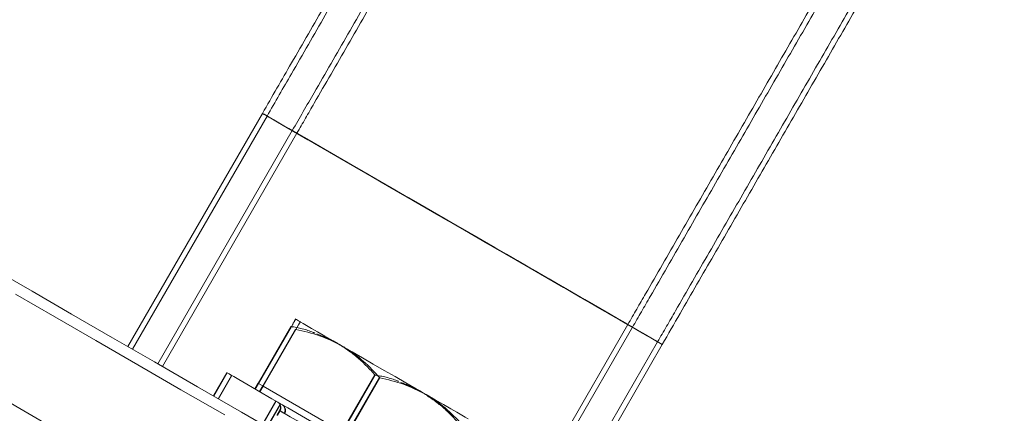
# Model space of a CAD drawing. Units: millimetres. Extents: x 1887.58 to 1893.75, y 923.85 to 929.81.
# Drawn here: x 1891.36 to 1891.5, y 926.97 to 927.02 of the extents above; entities that cross this region are included whole.
import ezdxf

# ---------------------------------------------------------------- set-up
doc = ezdxf.new("R2010")
doc.units = ezdxf.units.MM
doc.linetypes.add('HIDDEN', pattern=[1.905, 1.27, -0.635])
doc.layers.get('0').update_dxf_attribs({"lineweight": 80})

msp = doc.modelspace()

# ---------------------------------------------------------------- linework, layer by layer
at = {"color": 7, "linetype": 'Continuous', "lineweight": 15}
for p, q in [((1891.3934, 927.00923), (1891.37467, 926.97678)), ((1891.39405, 927.00886), (1891.37531, 926.97641)), ((1891.3935, 926.97127), (1891.39807, 926.97918)), ((1891.43034, 926.94464), (1891.44908, 926.97709)), ((1891.38916, 926.97274), (1891.38729, 926.9695)), ((1891.40518, 926.96453), (1891.40975, 926.97244)), ((1891.3935, 926.97127), (1891.39305, 926.97049)), ((1891.39934, 926.9679), (1891.3935, 926.97127)), ((1891.40518, 926.96453), (1891.39934, 926.9679))]:
    msp.add_line(p, q, dxfattribs=at)
at = {"color": 7, "linetype": 'HIDDEN', "lineweight": 0}
for p, q in [((1891.39756, 927.00683), (1891.37882, 926.97438)), ((1891.3982, 927.00646), (1891.37947, 926.97401)), ((1891.4797, 926.89884), (1891.31097, 926.99625)), ((1891.39796, 926.98064), (1891.39803, 926.9806)), ((1891.39279, 926.97168), (1891.39736, 926.97959)), ((1891.39286, 926.97164), (1891.39743, 926.97956)), ((1891.39344, 926.97131), (1891.39801, 926.97922)), ((1891.39743, 926.97956), (1891.39765, 926.9795)), ((1891.39861, 926.98027), (1891.39867, 926.98023)), ((1891.42555, 926.94741), (1891.44428, 926.97985)), ((1891.42619, 926.94703), (1891.44493, 926.97948)), ((1891.4297, 926.94501), (1891.44843, 926.97746)), ((1891.38845, 926.97315), (1891.38658, 926.96991)), ((1891.38851, 926.97311), (1891.38664, 926.96987)), ((1891.38909, 926.97278), (1891.38722, 926.96953)), ((1891.38845, 926.97315), (1891.38851, 926.97311)), ((1891.38909, 926.97278), (1891.38916, 926.97274)), ((1891.40448, 926.96494), (1891.40904, 926.97285)), ((1891.40454, 926.9649), (1891.40911, 926.97281)), ((1891.40512, 926.96457), (1891.40969, 926.97248)), ((1891.40911, 926.97281), (1891.40933, 926.97275)), ((1891.39279, 926.97168), (1891.39234, 926.9709)), ((1891.39286, 926.97164), (1891.39241, 926.97087)), ((1891.39286, 926.97164), (1891.39279, 926.97168)), ((1891.39344, 926.97131), (1891.39286, 926.97164)), ((1891.39344, 926.97131), (1891.39299, 926.97053)), ((1891.3935, 926.97127), (1891.39344, 926.97131)), ((1891.39526, 926.96922), (1891.39339, 926.96597)), ((1891.39533, 926.96918), (1891.39346, 926.96593)), ((1891.39591, 926.96884), (1891.39404, 926.9656)), ((1891.39597, 926.96881), (1891.3941, 926.96556)), ((1891.39579, 926.96788), (1891.39543, 926.96726)), ((1891.39585, 926.96784), (1891.3955, 926.96722))]:
    msp.add_line(p, q, dxfattribs=at)
at = {"color": 8, "linetype": 'Continuous', "lineweight": 15, "flags": 128}
for points in [[(1891.39405, 927.00886), (1891.39364, 927.00909), (1891.3934, 927.00923), (1891.3934, 927.00923)], [(1891.39405, 927.00886), (1891.39405, 927.00886), (1891.39428, 927.00872), (1891.39499, 927.00831), (1891.39615, 927.00765), (1891.39774, 927.00673), (1891.39974, 927.00557), (1891.40212, 927.0042), (1891.40482, 927.00264), (1891.40782, 927.00091), (1891.41105, 926.99904), (1891.41445, 926.99708), (1891.41798, 926.99504), (1891.42158, 926.99296), (1891.42517, 926.99089), (1891.4287, 926.98885), (1891.43211, 926.98688), (1891.43533, 926.98502), (1891.43832, 926.98329), (1891.44103, 926.98173), (1891.4434, 926.98036), (1891.4454, 926.97921), (1891.44699, 926.97829), (1891.44814, 926.97762), (1891.44885, 926.97722), (1891.44908, 926.97709)]]:
    msp.add_lwpolyline(points, dxfattribs=at)
at = {"color": 7, "linetype": 'HIDDEN', "lineweight": 0, "flags": 128}
for points in [[(1891.3934, 927.00923), (1891.39364, 927.0091), (1891.39434, 927.00869), (1891.39549, 927.00802), (1891.39708, 927.00711), (1891.39908, 927.00595), (1891.40145, 927.00458), (1891.40416, 927.00302), (1891.40715, 927.00129), (1891.41038, 926.99943), (1891.41378, 926.99746), (1891.41731, 926.99542), (1891.4209, 926.99335), (1891.4245, 926.99128), (1891.42803, 926.98924), (1891.43144, 926.98727), (1891.43466, 926.98541), (1891.43766, 926.98368), (1891.44037, 926.98212), (1891.44274, 926.98074), (1891.44474, 926.97959), (1891.44634, 926.97867), (1891.44749, 926.978), (1891.4482, 926.97759), (1891.44843, 926.97746), (1891.4482, 926.97759), (1891.4475, 926.978), (1891.44635, 926.97866), (1891.44476, 926.97958), (1891.44276, 926.98074), (1891.44039, 926.9821), (1891.43768, 926.98367), (1891.43469, 926.98539), (1891.43146, 926.98726), (1891.42805, 926.98922), (1891.42452, 926.99126), (1891.42093, 926.99334), (1891.42093, 926.99334)], [(1891.42155, 926.99298), (1891.41796, 926.99505), (1891.41443, 926.99709), (1891.41102, 926.99906), (1891.40779, 927.00092), (1891.4048, 927.00265), (1891.4021, 927.00421), (1891.39972, 927.00558), (1891.39773, 927.00673), (1891.39614, 927.00765), (1891.39498, 927.00832), (1891.39428, 927.00872), (1891.39405, 927.00886)], [(1891.42093, 926.99334), (1891.41734, 926.99541), (1891.41381, 926.99745), (1891.4104, 926.99942), (1891.40717, 927.00128), (1891.40418, 927.00301), (1891.40147, 927.00457), (1891.3991, 927.00594), (1891.3971, 927.0071), (1891.3955, 927.00802), (1891.39434, 927.00869), (1891.39405, 927.00886)], [(1891.42093, 926.99334), (1891.41768, 926.99521), (1891.41449, 926.99706), (1891.41143, 926.99882), (1891.40855, 927.00049), (1891.40591, 927.00201), (1891.40356, 927.00336), (1891.40156, 927.00452), (1891.39993, 927.00546), (1891.3987, 927.00617), (1891.39791, 927.00663), (1891.39757, 927.00682), (1891.39768, 927.00676), (1891.39825, 927.00643), (1891.39925, 927.00585), (1891.40068, 927.00503), (1891.4025, 927.00398), (1891.40468, 927.00272), (1891.40718, 927.00128), (1891.40994, 926.99968), (1891.41292, 926.99796), (1891.41605, 926.99615), (1891.41928, 926.99429), (1891.42254, 926.99241), (1891.42576, 926.99055), (1891.4289, 926.98874), (1891.43188, 926.98702), (1891.43464, 926.98542), (1891.43714, 926.98398), (1891.43932, 926.98272), (1891.44115, 926.98167), (1891.44258, 926.98084), (1891.44358, 926.98026), (1891.44415, 926.97993), (1891.44427, 926.97986), (1891.44393, 926.98006), (1891.44314, 926.98051), (1891.44192, 926.98122), (1891.44029, 926.98216), (1891.43829, 926.98332), (1891.43594, 926.98467), (1891.43331, 926.98619), (1891.43043, 926.98785), (1891.42737, 926.98962), (1891.42418, 926.99146), (1891.42093, 926.99334)], [(1891.42155, 926.99298), (1891.4183, 926.99486), (1891.41511, 926.9967), (1891.41205, 926.99846), (1891.40917, 927.00013), (1891.40654, 927.00165), (1891.40419, 927.003), (1891.40219, 927.00416), (1891.40056, 927.0051), (1891.39934, 927.0058), (1891.39855, 927.00626), (1891.39821, 927.00645), (1891.39833, 927.00639), (1891.3989, 927.00606), (1891.39991, 927.00548), (1891.40134, 927.00465), (1891.40316, 927.0036), (1891.40534, 927.00234), (1891.40784, 927.00089), (1891.4106, 926.9993), (1891.41358, 926.99758), (1891.41672, 926.99577), (1891.41994, 926.99391), (1891.4232, 926.99202), (1891.42643, 926.99016), (1891.42956, 926.98835), (1891.43254, 926.98663), (1891.4353, 926.98504), (1891.4378, 926.9836), (1891.43998, 926.98234), (1891.4418, 926.98129), (1891.44323, 926.98046), (1891.44423, 926.97988), (1891.4448, 926.97956), (1891.44491, 926.97949), (1891.44457, 926.97969), (1891.44378, 926.98015), (1891.44256, 926.98085), (1891.44092, 926.98179), (1891.43892, 926.98295), (1891.43657, 926.98431), (1891.43393, 926.98583), (1891.43105, 926.98749), (1891.42799, 926.98926), (1891.4248, 926.9911), (1891.42155, 926.99298)], [(1891.44908, 926.97709), (1891.44908, 926.97709), (1891.44884, 926.97722), (1891.44814, 926.97763), (1891.44698, 926.9783), (1891.44539, 926.97922), (1891.44338, 926.98037), (1891.44101, 926.98174), (1891.4383, 926.98331), (1891.43531, 926.98504), (1891.43208, 926.9869), (1891.42867, 926.98887), (1891.42514, 926.99091), (1891.42155, 926.99298)], [(1891.39803, 926.9806), (1891.39813, 926.98054), (1891.39843, 926.98037), (1891.39861, 926.98027)], [(1891.38851, 926.97311), (1891.38875, 926.97298), (1891.38909, 926.97278)], [(1891.41136, 926.95888), (1891.41112, 926.95902), (1891.4104, 926.95944), (1891.40925, 926.9601), (1891.40775, 926.96097), (1891.40598, 926.96199), (1891.40407, 926.9631), (1891.40212, 926.96422), (1891.40026, 926.96529), (1891.39861, 926.96625), (1891.39728, 926.96702), (1891.39634, 926.96756), (1891.39585, 926.96784), (1891.39585, 926.96784), (1891.39634, 926.96756), (1891.39728, 926.96702), (1891.39861, 926.96625), (1891.40026, 926.96529), (1891.40212, 926.96422), (1891.40407, 926.9631), (1891.40598, 926.96199), (1891.40775, 926.96097), (1891.40925, 926.9601), (1891.4104, 926.95944), (1891.41112, 926.95902), (1891.41136, 926.95888)], [(1891.41143, 926.95885), (1891.41118, 926.95899), (1891.41046, 926.9594), (1891.40932, 926.96007), (1891.40781, 926.96093), (1891.40605, 926.96195), (1891.40413, 926.96306), (1891.40218, 926.96419), (1891.40032, 926.96526), (1891.39868, 926.96621), (1891.39734, 926.96698), (1891.3964, 926.96752), (1891.39591, 926.9678), (1891.39591, 926.9678), (1891.3964, 926.96752), (1891.39734, 926.96698), (1891.39868, 926.96621), (1891.40032, 926.96526), (1891.40218, 926.96419), (1891.40413, 926.96306), (1891.40605, 926.96195), (1891.40781, 926.96093), (1891.40932, 926.96007), (1891.41046, 926.9594), (1891.41118, 926.95899), (1891.41143, 926.95885)]]:
    msp.add_lwpolyline(points, dxfattribs=at)
at = {"color": 7, "linetype": 'Continuous', "lineweight": 15, "flags": 128}
for points in [[(1891.35607, 926.98752), (1891.36133, 926.98448), (1891.36682, 926.98131), (1891.37252, 926.97802), (1891.37838, 926.97464), (1891.38438, 926.97117), (1891.39049, 926.96765), (1891.39666, 926.96408)], [(1891.38815, 926.96727), (1891.38205, 926.97079), (1891.37605, 926.97425), (1891.37019, 926.97763), (1891.36451, 926.98091), (1891.35904, 926.98408)], [(1891.39867, 926.98023), (1891.39877, 926.98017), (1891.39907, 926.98), (1891.39956, 926.97971), (1891.40024, 926.97932), (1891.40109, 926.97883), (1891.40209, 926.97825), (1891.40324, 926.97759), (1891.40451, 926.97686)], [(1891.4162, 926.97011), (1891.41482, 926.9709), (1891.41338, 926.97174), (1891.41188, 926.9726), (1891.41035, 926.97348), (1891.40883, 926.97436), (1891.40733, 926.97523), (1891.40588, 926.97606), (1891.40451, 926.97686)], [(1891.38916, 926.97274), (1891.3894, 926.97261), (1891.3901, 926.9722), (1891.39125, 926.97154), (1891.3928, 926.97064), (1891.39472, 926.96953), (1891.39695, 926.96825), (1891.39941, 926.96683), (1891.40203, 926.96531), (1891.40473, 926.96375), (1891.40744, 926.96219), (1891.41006, 926.96067), (1891.41252, 926.95925), (1891.41475, 926.95797), (1891.41667, 926.95686), (1891.41822, 926.95596), (1891.41937, 926.9553), (1891.42007, 926.95489), (1891.42031, 926.95476), (1891.42031, 926.95476)], [(1891.42204, 926.96674), (1891.42194, 926.9668), (1891.42164, 926.96697), (1891.42115, 926.96725), (1891.42047, 926.96764), (1891.41962, 926.96813), (1891.41861, 926.96872), (1891.41747, 926.96938), (1891.4162, 926.97011)]]:
    msp.add_lwpolyline(points, dxfattribs=at)
at = {"color": 7, "linetype": 'HIDDEN', "lineweight": 0}
for centre in [(1891.39501, 926.96833), (1891.39507, 926.96829), (1891.39565, 926.96795), (1891.39572, 926.96792)]:
    msp.add_arc(centre, 0.000899, 330, 60, dxfattribs=at)
at = {"color": 7, "linetype": 'Continuous', "lineweight": 15}
for points, knots in [([(1891.49061, 927.17629), (1891.49058, 927.17626), (1891.49015, 927.17578), (1891.48949, 927.17493), (1891.48871, 927.17387), (1891.4882, 927.17312), (1891.48788, 927.17262), (1891.48766, 927.17228), (1891.4875, 927.17201), (1891.48736, 927.17178), (1891.48721, 927.17153), (1891.48699, 927.17115), (1891.48659, 927.17047), (1891.4859, 927.16928), (1891.48497, 927.16769), (1891.48381, 927.16568), (1891.48242, 927.16328), (1891.48081, 927.16051), (1891.47898, 927.15735), (1891.47694, 927.15382), (1891.47469, 927.14993), (1891.47223, 927.14568), (1891.46957, 927.14109), (1891.46673, 927.13616), (1891.46369, 927.13092), (1891.46049, 927.12536), (1891.45711, 927.11952), (1891.45357, 927.11339), (1891.44988, 927.10701), (1891.44604, 927.10037), (1891.44208, 927.09351), (1891.43799, 927.08643), (1891.43379, 927.07916), (1891.42948, 927.07171), (1891.42509, 927.0641), (1891.42062, 927.05636), (1891.41607, 927.04849), (1891.41147, 927.04053), (1891.40683, 927.03248), (1891.40215, 927.02438), (1891.39767, 927.01662), (1891.39475, 927.01157), (1891.3934, 927.00923)], [0, 0, 0, 0, 0.0004214, 0.0065184, 0.0109159, 0.0139855, 0.0166285, 0.0192299, 0.0229794, 0.0283818, 0.0372193, 0.0536034, 0.0852961, 0.1160321, 0.1485317, 0.1805389, 0.2123783, 0.2441457, 0.2758768, 0.3075881, 0.3392868, 0.3709774, 0.4026631, 0.4343449, 0.4660241, 0.4977016, 0.5293774, 0.5610519, 0.5927258, 0.6243988, 0.6560713, 0.6877434, 0.719415, 0.7510863, 0.7827575, 0.8144285, 0.8460992, 0.8777699, 0.9094405, 0.941111, 0.9727813, 1, 1, 1, 1]), ([(1891.48737, 927.17067), (1891.48736, 927.17066), (1891.48735, 927.17063), (1891.48716, 927.1703), (1891.48677, 927.16963), (1891.48612, 927.16849), (1891.48521, 927.16691), (1891.48406, 927.1649), (1891.48267, 927.16248), (1891.48105, 927.15967), (1891.47921, 927.15648), (1891.47715, 927.15291), (1891.47489, 927.14897), (1891.47241, 927.14468), (1891.46974, 927.14004), (1891.46688, 927.13508), (1891.46383, 927.12979), (1891.46061, 927.1242), (1891.45721, 927.11831), (1891.45366, 927.11215), (1891.44995, 927.10573), (1891.44611, 927.09906), (1891.44213, 927.09217), (1891.43803, 927.08506), (1891.43382, 927.07777), (1891.42951, 927.07029), (1891.42511, 927.06267), (1891.42063, 927.0549), (1891.41608, 927.04702), (1891.41147, 927.03905), (1891.40683, 927.031), (1891.40215, 927.02289), (1891.39788, 927.0155), (1891.39518, 927.01082), (1891.39405, 927.00886)], [0, 0, 0, 0, 0.01116, 0.031317, 0.058235, 0.088925, 0.12101, 0.153567, 0.186305, 0.219124, 0.251985, 0.284868, 0.317765, 0.35067, 0.383582, 0.416498, 0.449417, 0.482337, 0.51526, 0.548184, 0.581108, 0.614034, 0.64696, 0.679887, 0.712813, 0.745741, 0.778668, 0.811596, 0.844524, 0.877452, 0.91038, 0.943308, 0.976237, 1, 1, 1, 1]), ([(1891.44908, 926.97709), (1891.4499, 926.97852), (1891.4523, 926.98266), (1891.45626, 926.98953), (1891.46095, 926.99764), (1891.4656, 927.00571), (1891.47022, 927.0137), (1891.47478, 927.02161), (1891.47927, 927.02939), (1891.48369, 927.03705), (1891.48802, 927.04456), (1891.49226, 927.05189), (1891.49638, 927.05904), (1891.50038, 927.06598), (1891.50426, 927.07269), (1891.50799, 927.07917), (1891.51158, 927.08539), (1891.51501, 927.09133), (1891.51827, 927.09698), (1891.52135, 927.10233), (1891.52426, 927.10737), (1891.52697, 927.11208), (1891.52949, 927.11645), (1891.5318, 927.12046), (1891.5339, 927.12412), (1891.5358, 927.1274), (1891.53747, 927.13031), (1891.53892, 927.13283), (1891.54014, 927.13496), (1891.54114, 927.1367), (1891.54192, 927.13804), (1891.54246, 927.13899), (1891.54271, 927.13943), (1891.54293, 927.13982), (1891.5431, 927.14014), (1891.5433, 927.14053), (1891.54361, 927.14113), (1891.54404, 927.14201), (1891.54459, 927.14328), (1891.54506, 927.14445), (1891.54529, 927.14523), (1891.54534, 927.14542)], [0, 0, 0, 0, 0.016626, 0.048226, 0.079828, 0.11143, 0.143032, 0.174634, 0.206236, 0.237839, 0.269441, 0.301044, 0.332647, 0.364251, 0.395854, 0.427458, 0.459063, 0.490668, 0.522275, 0.553882, 0.585491, 0.617101, 0.648714, 0.680331, 0.711953, 0.743581, 0.77522, 0.806877, 0.838563, 0.870308, 0.902175, 0.934372, 0.963985, 0.972911, 0.977568, 0.981063, 0.98387, 0.987247, 0.991813, 0.998017, 1, 1, 1, 1]), ([(1891.39867, 926.98023), (1891.39867, 926.98022), (1891.39864, 926.98017), (1891.39832, 926.97962), (1891.39807, 926.97918)], [0, 0, 0, 0, 0.220372, 1, 1, 1, 1]), ([(1891.39807, 926.97918), (1891.39919, 926.97893), (1891.40144, 926.97841), (1891.40348, 926.97738), (1891.40451, 926.97686)], [0, 0, 0, 0, 0.49546, 1, 1, 1, 1]), ([(1891.40451, 926.97686), (1891.40465, 926.97678), (1891.40569, 926.97616), (1891.40754, 926.97479), (1891.40901, 926.97323), (1891.40975, 926.97244)], [0, 0, 0, 0, 0.070094, 0.530788, 1, 1, 1, 1]), ([(1891.40975, 926.97244), (1891.41087, 926.97218), (1891.41312, 926.97167), (1891.41517, 926.97063), (1891.4162, 926.97011)], [0, 0, 0, 0, 0.495451, 1, 1, 1, 1]), ([(1891.4162, 926.97011), (1891.41633, 926.97003), (1891.41738, 926.96942), (1891.41922, 926.96805), (1891.42069, 926.96648), (1891.42143, 926.9657)], [0, 0, 0, 0, 0.070086, 0.530785, 1, 1, 1, 1])]:
    msp.add_open_spline(points, degree=3, knots=knots, dxfattribs=at)
at = {"color": 7, "linetype": 'HIDDEN', "lineweight": 0}
for points, knots in [([(1891.49452, 927.17346), (1891.49443, 927.17336), (1891.49397, 927.17287), (1891.49332, 927.17204), (1891.49263, 927.17111), (1891.49219, 927.17046), (1891.49192, 927.17005), (1891.49174, 927.16975), (1891.49159, 927.16951), (1891.49146, 927.1693), (1891.49132, 927.16905), (1891.49109, 927.16866), (1891.49064, 927.16789), (1891.48989, 927.1666), (1891.48889, 927.16488), (1891.48768, 927.16279), (1891.48624, 927.16032), (1891.48459, 927.15746), (1891.48272, 927.15422), (1891.48063, 927.15062), (1891.47833, 927.14665), (1891.47583, 927.14233), (1891.47314, 927.13766), (1891.47025, 927.13267), (1891.46718, 927.12736), (1891.46393, 927.12174), (1891.46052, 927.11584), (1891.45695, 927.10966), (1891.45322, 927.10322), (1891.44936, 927.09653), (1891.44537, 927.08962), (1891.44126, 927.0825), (1891.43703, 927.07519), (1891.43271, 927.06771), (1891.4283, 927.06007), (1891.42381, 927.05229), (1891.41925, 927.04441), (1891.41464, 927.03642), (1891.40999, 927.02837), (1891.40531, 927.02025), (1891.40116, 927.01307), (1891.39857, 927.00859), (1891.39756, 927.00683)], [0, 0, 0, 0, 0.001376, 0.006813, 0.010669, 0.013425, 0.015791, 0.018333, 0.022209, 0.027977, 0.037789, 0.057273, 0.088643, 0.122426, 0.154704, 0.186646, 0.218471, 0.250245, 0.281991, 0.313723, 0.345444, 0.37716, 0.408871, 0.44058, 0.472286, 0.503991, 0.535695, 0.567398, 0.5991, 0.630802, 0.662503, 0.694203, 0.725904, 0.757604, 0.789304, 0.821004, 0.852703, 0.884403, 0.916102, 0.947802, 0.979501, 1, 1, 1, 1]), ([(1891.49155, 927.16832), (1891.49155, 927.16832), (1891.49157, 927.16835), (1891.49148, 927.1682), (1891.49128, 927.16785), (1891.49083, 927.16705), (1891.49012, 927.16582), (1891.48915, 927.16414), (1891.48795, 927.16204), (1891.48651, 927.15953), (1891.48484, 927.15664), (1891.48295, 927.15336), (1891.48085, 927.14971), (1891.47854, 927.1457), (1891.47602, 927.14134), (1891.47331, 927.13663), (1891.47041, 927.13159), (1891.46732, 927.12624), (1891.46406, 927.12059), (1891.46063, 927.11464), (1891.45705, 927.10842), (1891.45331, 927.10195), (1891.44944, 927.09523), (1891.44543, 927.08829), (1891.44131, 927.08115), (1891.43707, 927.07381), (1891.43274, 927.0663), (1891.42832, 927.05864), (1891.42383, 927.05086), (1891.41927, 927.04295), (1891.41465, 927.03496), (1891.41, 927.02689), (1891.40531, 927.01878), (1891.40137, 927.01196), (1891.399, 927.00785), (1891.3982, 927.00646)], [0, 0, 0, 0, 0.000609, 0.01516, 0.037184, 0.065505, 0.09679, 0.129065, 0.161671, 0.194407, 0.227201, 0.260026, 0.292868, 0.325721, 0.358581, 0.391445, 0.424313, 0.457183, 0.490054, 0.522927, 0.555801, 0.588676, 0.621551, 0.654427, 0.687304, 0.72018, 0.753057, 0.785934, 0.818811, 0.851689, 0.884566, 0.917444, 0.950321, 0.983199, 1, 1, 1, 1]), ([(1891.44493, 926.97948), (1891.44575, 926.98091), (1891.44815, 926.98506), (1891.45211, 926.99192), (1891.45679, 927.00004), (1891.46145, 927.00811), (1891.46606, 927.0161), (1891.47063, 927.024), (1891.47512, 927.03179), (1891.47954, 927.03945), (1891.48387, 927.04695), (1891.4881, 927.05429), (1891.49223, 927.06144), (1891.49623, 927.06838), (1891.5001, 927.07509), (1891.50384, 927.08156), (1891.50742, 927.08778), (1891.51085, 927.09372), (1891.51411, 927.09938), (1891.5172, 927.10473), (1891.5201, 927.10977), (1891.52281, 927.11447), (1891.52533, 927.11884), (1891.52764, 927.12285), (1891.52975, 927.12651), (1891.53164, 927.12979), (1891.53331, 927.1327), (1891.53476, 927.13522), (1891.53598, 927.13734), (1891.53698, 927.13908), (1891.53775, 927.14042), (1891.53832, 927.14141), (1891.53853, 927.14179), (1891.53878, 927.14225), (1891.53897, 927.14258), (1891.53927, 927.14316), (1891.53964, 927.14393), (1891.54012, 927.14502), (1891.54048, 927.14589), (1891.54064, 927.14642), (1891.54064, 927.14643)], [0, 0, 0, 0, 0.0166979, 0.0484334, 0.0801714, 0.1119093, 0.1436473, 0.1753855, 0.2071234, 0.2388618, 0.2706003, 0.3023389, 0.3340776, 0.3658167, 0.3975559, 0.4292959, 0.4610361, 0.4927768, 0.5245181, 0.5562608, 0.5880046, 0.61975, 0.6514971, 0.6832474, 0.7150022, 0.7467628, 0.7785321, 0.8103168, 0.842127, 0.8739859, 0.9059495, 0.9381907, 0.9715321, 0.9791974, 0.9844764, 0.9874761, 0.9904112, 0.9944349, 0.9998685, 1, 1, 1, 1]), ([(1891.44428, 926.97985), (1891.44511, 926.98129), (1891.4475, 926.98543), (1891.45146, 926.99229), (1891.45615, 927.00041), (1891.46081, 927.00847), (1891.46542, 927.01647), (1891.46998, 927.02436), (1891.47448, 927.03215), (1891.4789, 927.0398), (1891.48323, 927.04731), (1891.48747, 927.05464), (1891.4916, 927.06178), (1891.4956, 927.06872), (1891.49948, 927.07543), (1891.50322, 927.0819), (1891.50681, 927.08811), (1891.51024, 927.09404), (1891.5135, 927.09969), (1891.51659, 927.10504), (1891.5195, 927.11006), (1891.52222, 927.11476), (1891.52474, 927.11912), (1891.52705, 927.12312), (1891.52916, 927.12676), (1891.53105, 927.13003), (1891.53273, 927.13292), (1891.53417, 927.13542), (1891.53539, 927.13752), (1891.53638, 927.13922), (1891.53712, 927.1405), (1891.53758, 927.14128), (1891.53777, 927.14161), (1891.5378, 927.14166), (1891.53773, 927.14154), (1891.53759, 927.14131), (1891.53733, 927.14089), (1891.53693, 927.14029), (1891.53632, 927.13943), (1891.53539, 927.13823), (1891.53389, 927.13655), (1891.53175, 927.13457), (1891.52919, 927.13273), (1891.52648, 927.13123), (1891.52369, 927.13005), (1891.52064, 927.12916), (1891.51742, 927.12863), (1891.51411, 927.1285), (1891.51077, 927.12877), (1891.50747, 927.12947), (1891.50423, 927.13056), (1891.50221, 927.13163), (1891.50118, 927.13218)], [0, 0, 0, 0, 0.014841, 0.043048, 0.071258, 0.099467, 0.127676, 0.155884, 0.184093, 0.212302, 0.240511, 0.268719, 0.296928, 0.325136, 0.353343, 0.381551, 0.409758, 0.437964, 0.46617, 0.494374, 0.522578, 0.55078, 0.57898, 0.607177, 0.63537, 0.663557, 0.691735, 0.719896, 0.748031, 0.776113, 0.804078, 0.831726, 0.850826, 0.862154, 0.869066, 0.873697, 0.876468, 0.878853, 0.88205, 0.886397, 0.89268, 0.902308, 0.912517, 0.920938, 0.930121, 0.939664, 0.94944, 0.959362, 0.969379, 0.979457, 0.989572, 1, 1, 1, 1]), ([(1891.44843, 926.97746), (1891.44926, 926.97889), (1891.45166, 926.98304), (1891.45562, 926.9899), (1891.4603, 926.99801), (1891.46496, 927.00608), (1891.46957, 927.01407), (1891.47414, 927.02197), (1891.47863, 927.02975), (1891.48305, 927.03741), (1891.48739, 927.04491), (1891.49162, 927.05224), (1891.49575, 927.05938), (1891.49976, 927.06632), (1891.50363, 927.07303), (1891.50737, 927.0795), (1891.51096, 927.08571), (1891.51439, 927.09164), (1891.51766, 927.09729), (1891.52074, 927.10263), (1891.52365, 927.10766), (1891.52637, 927.11236), (1891.52889, 927.11672), (1891.5312, 927.12072), (1891.53331, 927.12436), (1891.5352, 927.12763), (1891.53687, 927.13051), (1891.53832, 927.13301), (1891.53954, 927.13511), (1891.54052, 927.13681), (1891.54126, 927.13808), (1891.54172, 927.13887), (1891.54185, 927.13908), (1891.54189, 927.13916)], [0, 0, 0, 0, 0.017459, 0.050642, 0.083828, 0.117013, 0.150198, 0.183384, 0.216568, 0.249754, 0.282938, 0.316123, 0.349307, 0.382491, 0.415674, 0.448857, 0.48204, 0.515221, 0.548402, 0.581581, 0.614759, 0.647935, 0.681107, 0.714276, 0.747439, 0.780593, 0.813735, 0.846855, 0.879937, 0.912947, 0.945795, 0.97821, 1, 1, 1, 1]), ([(1891.39803, 926.9806), (1891.39802, 926.98059), (1891.398, 926.98054), (1891.39768, 926.97999), (1891.39743, 926.97956)], [0, 0, 0, 0, 0.220363, 1, 1, 1, 1]), ([(1891.40069, 926.97867), (1891.40062, 926.9787), (1891.39958, 926.97916), (1891.39843, 926.97938), (1891.39736, 926.97959)], [0, 0, 0, 0, 0.0631229, 1, 1, 1, 1]), ([(1891.40381, 926.97727), (1891.40367, 926.97734), (1891.40277, 926.97785), (1891.40181, 926.97822), (1891.401, 926.97854)], [0, 0, 0, 0, 0.155781, 1, 1, 1, 1]), ([(1891.40911, 926.97281), (1891.40833, 926.97365), (1891.40675, 926.97535), (1891.40484, 926.9766), (1891.40387, 926.97723)], [0, 0, 0, 0, 0.495457, 1, 1, 1, 1]), ([(1891.41237, 926.97193), (1891.4123, 926.97196), (1891.41126, 926.97242), (1891.41011, 926.97264), (1891.40904, 926.97285)], [0, 0, 0, 0, 0.06311, 1, 1, 1, 1]), ([(1891.41549, 926.97052), (1891.41535, 926.9706), (1891.41446, 926.97111), (1891.41349, 926.97148), (1891.41268, 926.97179)], [0, 0, 0, 0, 0.155779, 1, 1, 1, 1]), ([(1891.42079, 926.96607), (1891.42001, 926.96691), (1891.41843, 926.9686), (1891.41652, 926.96985), (1891.41555, 926.97048)], [0, 0, 0, 0, 0.495464, 1, 1, 1, 1])]:
    msp.add_open_spline(points, degree=3, knots=knots, dxfattribs=at)

doc.saveas('drawing.dxf')
